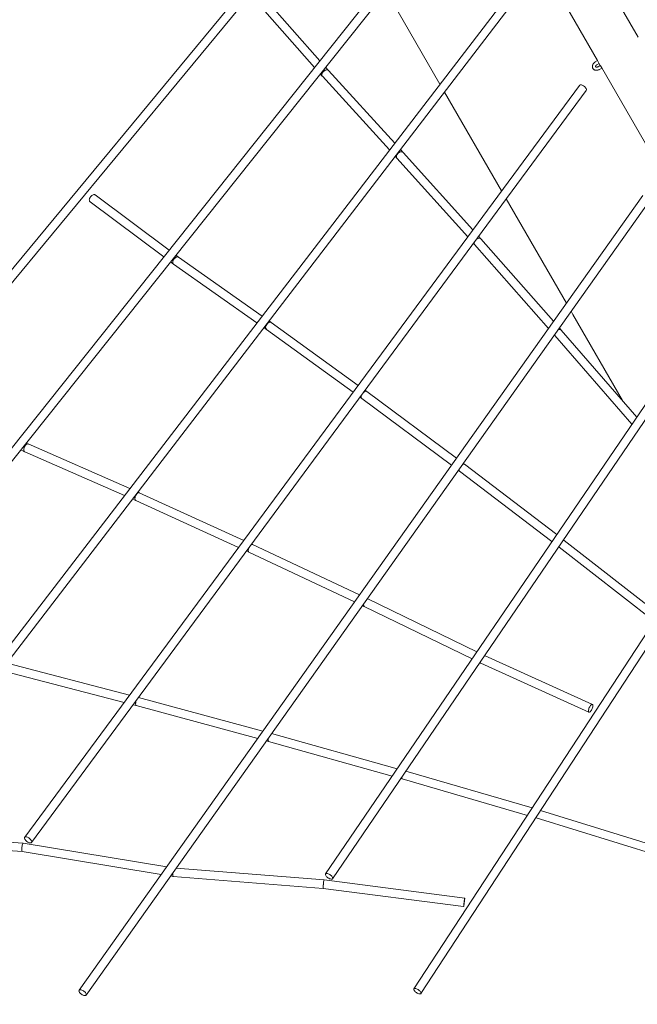
# Model space of a CAD drawing. Units: millimetres. Extents: x 0 to 59.4, y 0 to 42.1.
# Drawn here: x 11.7 to 14.6, y 15.4 to 20 of the extents above; entities that cross this region are included whole.
import ezdxf

# ---------------------------------------------------------------- set-up
doc = ezdxf.new("R2010")
doc.units = ezdxf.units.MM

msp = doc.modelspace()

# ---------------------------------------------------------------- linework, layer by layer
at = {"color": 7, "linetype": 'Continuous', "lineweight": 15}
for p, q in [((13.5769, 21.1445), (8.8155, 15.3909)), ((8.8463, 15.3654), (13.6077, 21.119)), ((13.8021, 20.6738), (10.3267, 16.3118)), ((10.3579, 16.2869), (13.8334, 20.6489)), ((14.635, 19.9405), (14.3699, 20.3997)), ((14.1774, 20.2886), (14.4426, 19.8294)), ((14.0715, 20.207), (10.4061, 15.4277)), ((10.4378, 15.4034), (14.1032, 20.1827)), ((13.1287, 19.8286), (12.8501, 20.1449)), ((12.8201, 20.1184), (13.1034, 19.7969)), ((13.6967, 19.7184), (13.4697, 20.1117)), ((13.1698, 19.7821), (13.1556, 19.7982)), ((14.4426, 19.8294), (14.4317, 19.8231)), ((14.4392, 19.8101), (14.4501, 19.8164)), ((14.4426, 19.8294), (14.4438, 19.8273)), ((14.4438, 19.8273), (14.4491, 19.8181)), ((14.4554, 19.8071), (14.4446, 19.8009)), ((14.4491, 19.8181), (14.4554, 19.8071)), ((14.4566, 19.805), (14.4554, 19.8071)), ((14.4619, 19.7958), (14.4566, 19.805)), ((14.4619, 19.7958), (14.7413, 19.3119)), ((13.1303, 19.7664), (13.1399, 19.7554)), ((13.1401, 19.7553), (13.4581, 19.4073)), ((13.4828, 19.4395), (13.1697, 19.7821)), ((14.4521, 19.7879), (14.4629, 19.7941)), ((14.3567, 19.7125), (11.7318, 16.1553)), ((11.764, 16.1315), (14.3889, 19.6888)), ((13.9883, 19.2133), (13.7184, 19.6809)), ((13.4855, 19.3773), (13.4933, 19.3688)), ((13.5229, 19.3957), (13.5103, 19.4095)), ((13.8522, 19.0288), (13.523, 19.3956)), ((13.4933, 19.3688), (13.8279, 18.9959)), ((14.6568, 19.1917), (11.9893, 15.432)), ((12.4148, 18.9326), (12.0648, 19.1943)), ((12.022, 15.4089), (14.6895, 19.1685)), ((12.0409, 19.1622), (12.3899, 18.9013)), ((14.2952, 18.6819), (14.0102, 19.1755)), ((13.8552, 18.9655), (13.8605, 18.9596)), ((13.8605, 18.9596), (14.2107, 18.5628)), ((13.8904, 18.9862), (13.8794, 18.9984)), ((14.2345, 18.5964), (13.8904, 18.9862)), ((12.4219, 18.8773), (12.4356, 18.8671)), ((12.4358, 18.867), (12.8309, 18.5895)), ((12.4591, 18.8994), (12.4468, 18.9086)), ((12.8553, 18.6212), (12.4591, 18.8995)), ((14.971, 18.6459), (13.1556, 15.9822)), ((14.3258, 18.6288), (14.3172, 18.6438)), ((12.8983, 18.591), (12.888, 18.5982)), ((13.3096, 18.2935), (12.8984, 18.5909)), ((13.1887, 15.9597), (15.004, 18.6234)), ((14.561, 18.2215), (14.3258, 18.6288)), ((12.8637, 18.5665), (12.8752, 18.5584)), ((12.8751, 18.5584), (13.2858, 18.2613)), ((14.2709, 18.5551), (14.2617, 18.5656)), ((14.6287, 18.1437), (14.2709, 18.5551)), ((14.2379, 18.532), (14.2408, 18.5288)), ((14.2408, 18.5288), (14.6054, 18.1095)), ((13.3502, 18.2641), (13.342, 18.27)), ((13.7747, 17.9484), (13.3503, 18.264)), ((13.3182, 18.2378), (13.3266, 18.2318)), ((13.3265, 18.2318), (13.7516, 17.9157)), ((15.2979, 18.0767), (13.5734, 15.438)), ((13.6069, 15.4161), (15.3314, 18.0548)), ((11.7136, 17.9883), (11.7315, 17.9796)), ((11.7317, 17.9796), (12.2041, 17.7722)), ((11.7484, 18.0159), (11.7391, 18.0204)), ((12.2292, 17.8049), (11.7483, 18.016)), ((13.7837, 17.8919), (13.7889, 17.888)), ((13.7889, 17.888), (14.2268, 17.5541)), ((13.8129, 17.92), (13.8068, 17.9245)), ((14.2494, 17.5872), (13.813, 17.9199)), ((12.2419, 17.7557), (12.2573, 17.7489)), ((12.2573, 17.7489), (12.7441, 17.5271)), ((12.2736, 17.7854), (12.2669, 17.7884)), ((12.7683, 17.56), (12.2737, 17.7854)), ((14.2852, 17.5599), (14.2813, 17.5629)), ((12.8098, 17.5411), (12.8055, 17.543)), ((13.3163, 17.3022), (12.8098, 17.5411)), ((14.2587, 17.5298), (14.2608, 17.5282)), ((14.2608, 17.5282), (14.7103, 17.1776)), ((14.7322, 17.2112), (14.2852, 17.5599)), ((12.7813, 17.5102), (12.793, 17.5048)), ((12.7929, 17.5048), (13.2928, 17.2691)), ((13.3547, 17.2841), (13.353, 17.2849)), ((13.8714, 17.0325), (13.3547, 17.2841)), ((13.3295, 17.2517), (13.3374, 17.248)), ((13.3374, 17.248), (13.8486, 16.9991)), ((14.4183, 16.7838), (13.9077, 17.0148)), ((12.2283, 16.8281), (11.6492, 16.979)), ((13.8849, 16.9814), (13.8893, 16.9792)), ((13.8894, 16.9792), (14.4018, 16.7474)), ((11.6392, 16.9403), (12.2027, 16.7935)), ((12.8589, 16.6576), (12.27, 16.8173)), ((12.2444, 16.7826), (12.2592, 16.7787)), ((12.2592, 16.7787), (12.8343, 16.6229)), ((13.4944, 16.4794), (12.9, 16.6464)), ((12.8754, 16.6117), (12.8858, 16.6089)), ((12.8858, 16.6089), (13.4707, 16.4445)), ((14.133, 16.2944), (13.535, 16.4679)), ((13.5113, 16.4331), (13.5172, 16.4315)), ((13.5172, 16.4315), (14.1102, 16.2593)), ((15.3753, 15.9102), (14.1731, 16.2825)), ((14.1503, 16.2477), (14.1514, 16.2474)), ((14.1514, 16.2474), (15.3634, 15.872)), ((11.7241, 16.128), (11.0273, 16.1719)), ((11.0208, 16.1323), (11.7196, 16.0882)), ((12.4037, 16.016), (11.7242, 16.128)), ((11.7196, 16.0882), (12.3779, 15.9797)), ((13.149, 15.9538), (12.4481, 16.0094)), ((12.4218, 15.9724), (12.4339, 15.9704)), ((12.4339, 15.9704), (13.1448, 15.914)), ((13.8139, 15.8677), (13.149, 15.9538)), ((13.1448, 15.914), (13.8088, 15.828))]:
    msp.add_line(p, q, dxfattribs=at)
at = {"color": 7, "linetype": 'Continuous', "lineweight": 15, "flags": 128}
for points in [[(14.3567, 19.7125), (14.3577, 19.7136), (14.3598, 19.7145), (14.3625, 19.7148), (14.3657, 19.7145), (14.3692, 19.7135), (14.3729, 19.7119), (14.3765, 19.7098), (14.38, 19.7072), (14.3832, 19.7044), (14.3859, 19.7013), (14.3879, 19.6983)], [(12.0409, 19.1622), (12.0404, 19.1626), (12.0387, 19.1648), (12.0377, 19.1675), (12.0374, 19.1707), (12.0378, 19.1743), (12.039, 19.1781), (12.0408, 19.1819), (12.0431, 19.1855), (12.0459, 19.1888), (12.049, 19.1916), (12.0523, 19.1937), (12.0557, 19.1952), (12.0589, 19.1958), (12.0618, 19.1956), (12.0643, 19.1947), (12.0648, 19.1943)], [(14.4029, 16.7471), (14.4014, 16.7476), (14.4003, 16.7489), (14.3996, 16.7511), (14.3994, 16.7538), (14.3998, 16.7572), (14.4006, 16.7609), (14.4018, 16.7649), (14.4034, 16.7689), (14.4054, 16.7727), (14.4075, 16.7762), (14.4098, 16.7792), (14.4121, 16.7816), (14.4143, 16.7832), (14.4163, 16.784), (14.418, 16.7839), (14.4193, 16.783), (14.4202, 16.7813), (14.4207, 16.7788), (14.4206, 16.7757), (14.42, 16.7722), (14.419, 16.7683), (14.4175, 16.7643), (14.4157, 16.7604), (14.4137, 16.7567), (14.4114, 16.7534), (14.4091, 16.7507), (14.4069, 16.7487), (14.4048, 16.7475), (14.4029, 16.7471)], [(11.763, 16.141), (11.7644, 16.1381), (11.765, 16.1354), (11.7647, 16.1331), (11.7637, 16.1312), (11.762, 16.1299), (11.7596, 16.1293), (11.7566, 16.1293), (11.7533, 16.13), (11.7497, 16.1313), (11.746, 16.1332), (11.7424, 16.1355), (11.739, 16.1382), (11.7361, 16.1412), (11.7337, 16.1443), (11.732, 16.1473), (11.731, 16.1501), (11.7308, 16.1527), (11.7315, 16.1547), (11.7328, 16.1563), (11.7349, 16.1573), (11.7376, 16.1576), (11.7408, 16.1572), (11.7443, 16.1562), (11.748, 16.1546), (11.7516, 16.1525), (11.7551, 16.15), (11.7583, 16.1471), (11.761, 16.1441), (11.763, 16.141)], [(13.1873, 15.9684), (13.1887, 15.9656), (13.1894, 15.9631), (13.1892, 15.9609), (13.1883, 15.9593), (13.1866, 15.9581), (13.1843, 15.9576), (13.1813, 15.9577), (13.178, 15.9584), (13.1743, 15.9597), (13.1706, 15.9615), (13.1669, 15.9638), (13.1635, 15.9664), (13.1605, 15.9692), (13.158, 15.9721), (13.1562, 15.975), (13.1552, 15.9776), (13.1549, 15.98), (13.1554, 15.9819), (13.1567, 15.9833), (13.1588, 15.9842), (13.1614, 15.9844), (13.1646, 15.984), (13.1681, 15.983), (13.1718, 15.9814), (13.1755, 15.9793), (13.1791, 15.9769), (13.1823, 15.9742), (13.1851, 15.9713), (13.1873, 15.9684)], [(13.809, 15.8284), (13.8088, 15.828), (13.8087, 15.8285), (13.8087, 15.8299), (13.8089, 15.8321), (13.8092, 15.8351), (13.8096, 15.8386), (13.8101, 15.8426), (13.8106, 15.8469), (13.8111, 15.8512), (13.8117, 15.8553), (13.8123, 15.8591), (13.8128, 15.8623), (13.8132, 15.8649), (13.8136, 15.8667), (13.8138, 15.8676), (13.814, 15.8675), (13.814, 15.8666), (13.8139, 15.8647), (13.8136, 15.8621), (13.8133, 15.8588), (13.8129, 15.855), (13.8124, 15.8509), (13.8118, 15.8466), (13.8112, 15.8424), (13.8107, 15.8384), (13.8101, 15.8349), (13.8097, 15.832), (13.8093, 15.8298), (13.809, 15.8284)], [(12.0208, 15.418), (12.0222, 15.4151), (12.0228, 15.4125), (12.0226, 15.4102), (12.0217, 15.4085), (12.0199, 15.4073), (12.0176, 15.4067), (12.0146, 15.4067), (12.0112, 15.4074), (12.0076, 15.4087), (12.0039, 15.4105), (12.0003, 15.4128), (11.9969, 15.4155), (11.9939, 15.4184), (11.9915, 15.4214), (11.9897, 15.4243), (11.9887, 15.4271), (11.9885, 15.4296), (11.9891, 15.4316), (11.9904, 15.4331), (11.9925, 15.434), (11.9952, 15.4343), (11.9983, 15.4339), (12.0019, 15.4329), (12.0056, 15.4313), (12.0092, 15.4292), (12.0128, 15.4267), (12.016, 15.4239), (12.0187, 15.421), (12.0208, 15.418)], [(13.6051, 15.4241), (13.6066, 15.4215), (13.6074, 15.4191), (13.6073, 15.4171), (13.6064, 15.4156), (13.6048, 15.4146), (13.6025, 15.4142), (13.5996, 15.4144), (13.5962, 15.4151), (13.5926, 15.4165), (13.5888, 15.4183), (13.5851, 15.4206), (13.5817, 15.4231), (13.5786, 15.4258), (13.5761, 15.4286), (13.5742, 15.4313), (13.5731, 15.4339), (13.5728, 15.4361), (13.5733, 15.4378), (13.5745, 15.4391), (13.5765, 15.4398), (13.5792, 15.44), (13.5823, 15.4395), (13.5858, 15.4384), (13.5895, 15.4368), (13.5933, 15.4348), (13.5968, 15.4324), (13.6001, 15.4297), (13.6029, 15.4269), (13.6051, 15.4241)]]:
    msp.add_lwpolyline(points, dxfattribs=at)
at = {"color": 7, "linetype": 'Continuous', "lineweight": 15}
msp.add_arc((14.381, 19.6928), 0.00886, 333.2371, 38.4114, dxfattribs=at)
for centre, major_axis, ratio, start_param, end_param in [((13.1549, 19.7687), (0.0149, 0.0134), 0.687453, 0.006252, 3.147845), ((13.1549, 19.7687), (0.0149, 0.0134), 0.687453, 0.933145, 3.13534), ((13.1549, 19.7687), (0.0149, 0.0134), 0.687453, 6.276933, 7.216331), ((13.5081, 19.3822), (0.0148, 0.0134), 0.672884, 0.003075, 3.144668), ((13.5081, 19.3822), (0.0148, 0.0134), 0.672884, 1.45524, 3.138518), ((13.5081, 19.3822), (0.0148, 0.0134), 0.672884, 6.28011, 7.738425), ((13.8755, 18.9729), (0.0149, 0.0133), 0.628383, 2.296409, 3.144179), ((13.8755, 18.9729), (0.0149, 0.0133), 0.628383, 2.296409, 3.139007), ((13.8755, 18.9729), (0.0149, 0.0133), 0.628383, 0.002586, 1.492751), ((13.8755, 18.9729), (0.0149, 0.0133), 0.628383, 1.462486, 1.492751), ((13.8755, 18.9729), (0.0149, 0.0133), 0.628383, 6.280599, 7.745671), ((12.4474, 18.8832), (0.0117, 0.0162), 0.614682, 0.610792, 3.132411), ((12.4474, 18.8832), (0.0117, 0.0162), 0.614682, 0.009182, 3.150775), ((12.4474, 18.8832), (0.0117, 0.0162), 0.614682, 6.274003, 6.893977), ((12.8868, 18.5747), (0.0116, 0.0163), 0.597864, 0.004225, 3.145818), ((12.8868, 18.5747), (0.0116, 0.0163), 0.597864, 6.27896, 7.66544), ((12.8868, 18.5747), (0.0116, 0.0163), 0.597864, 1.382255, 3.137368), ((14.2558, 18.5419), (0.015, 0.0132), 0.581176, 0.002151, 1.205691), ((14.2558, 18.5419), (0.015, 0.0132), 0.581176, 6.281034, 7.488876), ((14.2558, 18.5419), (0.015, 0.0132), 0.581176, 2.715235, 3.143744), ((14.2558, 18.5419), (0.015, 0.0132), 0.581176, 2.715235, 3.139442), ((13.3384, 18.2479), (0.0118, 0.0161), 0.548793, 6.279604, 7.481701), ((13.3384, 18.2479), (0.0118, 0.0161), 0.548793, 0.003581, 1.198516), ((13.3384, 18.2479), (0.0118, 0.0161), 0.548793, 1.93274, 3.138012), ((13.3384, 18.2479), (0.0118, 0.0161), 0.548793, 1.93274, 3.145174), ((11.74, 17.9978), (0.0084, 0.0182), 0.511779, 0.339875, 3.13148), ((11.74, 17.9978), (0.0084, 0.0182), 0.511779, 0.010112, 3.151705), ((11.74, 17.9978), (0.0084, 0.0182), 0.511779, 6.273073, 6.62306), ((13.8009, 17.904), (0.012, 0.016), 0.496902, 2.411532, 3.144587), ((13.8009, 17.904), (0.012, 0.016), 0.496902, 2.411532, 3.138598), ((13.8009, 17.904), (0.012, 0.016), 0.496902, 0.002995, 0.844073), ((13.8009, 17.904), (0.012, 0.016), 0.496902, 6.280191, 7.127258), ((12.2655, 17.7672), (0.0082, 0.0183), 0.491305, 0.003442, 3.145035), ((12.2655, 17.7672), (0.0082, 0.0183), 0.491305, 1.369478, 3.13815), ((12.2655, 17.7672), (0.0082, 0.0183), 0.491305, 6.279743, 7.652663), ((14.273, 17.544), (0.0122, 0.0158), 0.44224, 0.002434, 0.5711), ((14.273, 17.544), (0.0122, 0.0158), 0.44224, 6.280752, 6.854285), ((12.8014, 17.523), (0.0084, 0.0181), 0.437863, 1.576583, 3.144485), ((12.8014, 17.523), (0.0084, 0.0181), 0.437863, 1.576583, 3.138701), ((12.8014, 17.523), (0.0084, 0.0181), 0.437863, 0.002892, 0.691732), ((12.8014, 17.523), (0.0084, 0.0181), 0.437863, 6.280293, 6.974917), ((14.273, 17.544), (0.0122, 0.0158), 0.44224, 2.834926, 3.144026), ((14.273, 17.544), (0.0122, 0.0158), 0.44224, 2.834926, 3.139159), ((13.346, 17.2661), (0.0086, 0.018), 0.381894, 0.002373, 0.2575), ((13.346, 17.2661), (0.0086, 0.018), 0.381894, 6.280812, 6.540686), ((13.346, 17.2661), (0.0086, 0.018), 0.381894, 2.038719, 3.143965), ((13.346, 17.2661), (0.0086, 0.018), 0.381894, 2.038719, 3.13922), ((13.8978, 16.9973), (0.0085, 0.0181), 0.360778, 2.508089, 3.136488), ((13.8978, 16.9973), (0.0085, 0.0181), 0.360778, 2.508089, 3.146697), ((12.2644, 16.7981), (0.0051, 0.0193), 0.306834, 1.398735, 3.143095), ((12.2644, 16.7981), (0.0051, 0.0193), 0.306834, 1.417342, 3.14009), ((12.8912, 16.6282), (0.0053, 0.0193), 0.248595, 1.755589, 3.142745), ((12.8912, 16.6282), (0.0053, 0.0193), 0.248595, 1.755589, 3.140441), ((13.5227, 16.4507), (0.0055, 0.0192), 0.188862, 2.152484, 3.1424), ((13.5227, 16.4507), (0.0055, 0.0192), 0.188862, 2.152484, 3.140785), ((14.1572, 16.2665), (0.0057, 0.0192), 0.136429, 2.826919, 3.14281), ((14.1572, 16.2665), (0.0057, 0.0192), 0.136429, 2.826919, 3.140376), ((11.7219, 16.1081), (0.0023, 0.0199), 0.174886, 0.008802, 3.150395), ((11.7219, 16.1081), (0.0023, 0.0199), 0.174886, 1.079925, 3.132791), ((11.7219, 16.1081), (0.0023, 0.0199), 0.174886, 6.274383, 7.36311), ((12.4363, 15.9903), (0.0024, 0.0199), 0.118724, 1.631564, 3.136583), ((12.4363, 15.9903), (0.0024, 0.0199), 0.118724, 1.631564, 3.146602), ((13.1469, 15.9339), (0.0021, 0.0199), 0.09365, 0.00233, 3.143923), ((13.1469, 15.9339), (0.0021, 0.0199), 0.09365, 1.190824, 3.139262), ((13.1469, 15.9339), (0.0021, 0.0199), 0.09365, 6.280855, 7.474009)]:
    msp.add_ellipse(centre, major_axis=major_axis, ratio=ratio, start_param=start_param, end_param=end_param, dxfattribs=at)
for points, knots in [([(14.4317, 19.8231), (14.431, 19.8227), (14.429, 19.8214), (14.426, 19.819), (14.423, 19.8157), (14.4205, 19.812), (14.4188, 19.8081), (14.4179, 19.804), (14.4179, 19.8), (14.4187, 19.7962), (14.4202, 19.7928), (14.4225, 19.7898), (14.4252, 19.7874), (14.4285, 19.7856), (14.4321, 19.7844), (14.4361, 19.7838), (14.4402, 19.7839), (14.4445, 19.7847), (14.4485, 19.786), (14.4509, 19.7873), (14.4521, 19.7879)], [0, 0, 0, 0, 0.033598, 0.092871, 0.152548, 0.212611, 0.272816, 0.332604, 0.39123, 0.448163, 0.503419, 0.557517, 0.611105, 0.664917, 0.719644, 0.775652, 0.8329, 0.89105, 0.94972, 1, 1, 1, 1]), ([(14.4446, 19.8009), (14.4442, 19.8007), (14.443, 19.8), (14.4409, 19.7992), (14.4384, 19.7988), (14.4363, 19.7989), (14.4347, 19.7993), (14.4337, 19.7999), (14.4332, 19.8005), (14.4329, 19.8011), (14.4329, 19.8023), (14.4333, 19.8039), (14.4343, 19.8057), (14.4359, 19.8077), (14.4376, 19.8092), (14.4388, 19.8099), (14.4392, 19.8101)], [0, 0, 0, 0, 0.035698, 0.109572, 0.182943, 0.255618, 0.328586, 0.403985, 0.487218, 0.593522, 0.668902, 0.7395, 0.814269, 0.888015, 0.96186, 1, 1, 1, 1])]:
    msp.add_open_spline(points, degree=3, knots=knots, dxfattribs=at)

doc.saveas('drawing.dxf')
